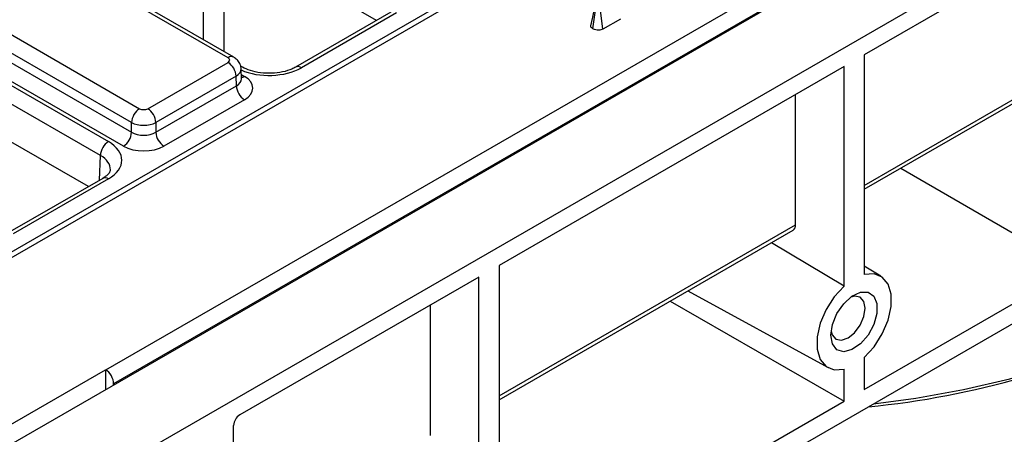
# Model space of a CAD drawing. Units: millimetres. Extents: x -121 to 664, y -32 to 370.
# Drawn here: x 347 to 364, y 132 to 139 of the extents above; entities that cross this region are included whole.
import ezdxf

# ---------------------------------------------------------------- set-up
doc = ezdxf.new("R2010")
doc.units = ezdxf.units.MM

msp = doc.modelspace()

# ---------------------------------------------------------------- linework, layer by layer
at = {"color": 7, "linetype": 'Continuous', "lineweight": 25}
for p, q in [((398.625243, 165.107725), (328.301998, 124.510979)), ((398.77487, 165.092664), (328.452347, 124.496336)), ((401.79364, 163.574042), (260.372284, 81.933231)), ((261.645076, 81.198464), (403.066432, 162.839275)), ((348.502914, 133.1565), (383.7734, 153.517718)), ((383.917225, 153.277032), (348.641888, 132.913013)), ((380.014751, 149.205207), (361.771396, 138.673542)), ((357.080921, 129.760078), (388.995007, 148.183688)), ((337.358448, 143.614054), (348.550699, 137.152906)), ((348.409299, 136.910819), (337.217048, 143.371968)), ((361.771396, 132.810779), (380.014751, 143.342444)), ((353.240859, 139.275076), (350.355154, 140.940958)), ((350.6423, 138.622526), (347.54085, 140.412955)), ((350.742292, 138.632428), (347.640842, 140.422856)), ((345.995133, 139.520631), (349.096582, 137.730202)), ((353.492378, 139.420275), (351.824856, 138.457635)), ((353.59237, 139.410373), (351.924848, 138.447733)), ((357.025169, 139.129245), (357.072241, 139.457583)), ((357.200538, 139.123308), (357.155912, 139.452929)), ((348.955182, 137.488116), (345.853733, 139.278544)), ((357.505874, 139.299575), (357.200538, 139.123308)), ((345.848623, 139.109536), (348.955182, 137.316158)), ((348.813783, 137.074071), (345.707224, 138.86745)), ((361.771396, 138.673542), (361.771396, 134.828105)), ((349.237982, 137.730202), (350.6423, 138.540898)), ((350.893641, 138.457635), (350.86, 138.477056)), ((350.876662, 138.254087), (350.871481, 138.425454)), ((361.417843, 138.46944), (355.383865, 134.986099)), ((361.417843, 134.624003), (361.417843, 138.46944)), ((350.7837, 138.298811), (349.379382, 137.488116)), ((350.788809, 138.129803), (350.7837, 138.298811)), ((348.199188, 136.364581), (345.313483, 138.030463)), ((349.379382, 137.316158), (350.788809, 138.129803)), ((360.569314, 135.693122), (360.569314, 137.979595)), ((350.930209, 137.887716), (349.520782, 137.074071)), ((361.771396, 136.319416), (364.558394, 137.928316)), ((348.955182, 137.316158), (348.955182, 137.488116)), ((349.379382, 137.488116), (349.379382, 137.316158)), ((362.409453, 136.687759), (364.599823, 135.423285)), ((348.450707, 136.50978), (346.783185, 135.54714)), ((348.550699, 136.499879), (346.883177, 135.537238)), ((355.383865, 132.631973), (360.527885, 135.601553)), ((361.417843, 134.624003), (360.149145, 135.38291)), ((355.383865, 134.986099), (355.383865, 129.123336)), ((362.062756, 134.796601), (361.771396, 134.973208)), ((355.030311, 134.781997), (350.846596, 132.366789)), ((355.030311, 128.919234), (355.030311, 134.781997)), ((358.688388, 134.539633), (361.137901, 133.194532)), ((358.378944, 134.360996), (361.417843, 132.606677)), ((354.181783, 132.005678), (354.181783, 134.292152)), ((361.771396, 133.373722), (361.771396, 132.810779)), ((345.954882, 131.688378), (348.500467, 133.157912)), ((348.500467, 133.157912), (348.502914, 133.1565)), ((348.500467, 133.157912), (348.500467, 132.808548)), ((361.417843, 132.606677), (361.417843, 133.16962)), ((348.641888, 132.890189), (348.641888, 132.913013)), ((355.383865, 129.123336), (361.417843, 132.606677)), ((350.74053, 128.712779), (350.74053, 132.183078))]:
    msp.add_line(p, q, dxfattribs=at)
at = {"color": 8, "linetype": 'Continuous', "lineweight": 25}
for p, q in [((350.21374, 138.937554), (350.21374, 140.900138)), ((350.567285, 140.818497), (350.567285, 138.733457)), ((350.874425, 138.328062), (350.930209, 138.295858)), ((361.771396, 136.387068), (364.599823, 138.019885)), ((348.396224, 136.478328), (348.409299, 136.910819)), ((355.383865, 132.699625), (360.569314, 135.693122))]:
    msp.add_line(p, q, dxfattribs=at)
at = {"color": 7, "linetype": 'Continuous', "lineweight": 25, "flags": 128}
for points in [[(357.049322, 139.486662), (357.016717, 139.335037), (356.984111, 139.18341)], [(361.934811, 132.562169), (362.671298, 132.660361), (363.505773, 132.810475), (364.316619, 132.998866), (365.098576, 133.224311), (365.846574, 133.485349), (366.55576, 133.780287), (367.221536, 134.107212), (367.839584, 134.464003), (368.405896, 134.848348), (368.916799, 135.257752), (369.368979, 135.689562), (369.759504, 136.140976), (370.085841, 136.609067), (370.345874, 137.0908), (370.515966, 137.515965)], [(361.771396, 133.373722), (361.943119, 133.560888), (362.086087, 133.784193), (362.188501, 134.025211), (362.241912, 134.264055), (362.241912, 134.481017), (362.188501, 134.658195), (362.086087, 134.780968), (361.943119, 134.839206), (361.771396, 134.828105)], [(361.417843, 134.624003), (361.246119, 134.436837), (361.103152, 134.213532), (361.000738, 133.972514), (360.947327, 133.733669), (360.947327, 133.516707), (361.000738, 133.33953), (361.103152, 133.216757), (361.246119, 133.158518), (361.417843, 133.16962)], [(361.188033, 133.764145), (361.215489, 133.949602), (361.294148, 134.141712), (361.413388, 134.314529), (361.557104, 134.444714), (361.705887, 134.514684), (361.839642, 134.514989), (361.940306, 134.445589), (361.994283, 134.315856), (361.994283, 134.143311), (361.940306, 133.951257), (361.839642, 133.765633), (361.705887, 133.611508), (361.557104, 133.509697), (361.413388, 133.473951), (361.294148, 133.509097), (361.215489, 133.610388), (361.188033, 133.764145)], [(361.192093, 133.832678), (361.210873, 133.767731), (361.275917, 133.69287), (361.373262, 133.673956), (361.488088, 133.713868), (361.602915, 133.806531), (361.70026, 133.937838), (361.765304, 134.087797), (361.788144, 134.23358), (361.765304, 134.352991), (361.70026, 134.427853), (361.602915, 134.446767), (361.537236, 134.430547)]]:
    msp.add_lwpolyline(points, dxfattribs=at)
at = {"color": 8, "linetype": 'Continuous', "lineweight": 25}
for centre, radius, start, end in [((350.700361, 138.545993), 0.096065, 64.0924068, 127.1856821), ((351.866103, 138.365355), 0.101179, 54.5067972, 113.520697), ((350.861474, 138.406325), 0.130106, 276.5689685, 301.8908996), ((348.492324, 136.420217), 0.09876, 53.7666912, 114.9228504)]:
    msp.add_arc(centre, radius, start, end, dxfattribs=at)
at = {"color": 7, "linetype": 'Continuous', "lineweight": 25}
for centre, radius, start, end in [((350.476043, 138.281451), 0.308146, 3.2296536, 57.3477381), ((351.096466, 138.147163), 0.308146, 183.2296536, 237.3477381), ((349.262839, 137.470755), 0.308146, 122.6522619, 176.7703464), ((349.071725, 137.470755), 0.308146, 3.2296536, 57.3477381), ((348.647526, 137.333518), 0.308146, 302.6522619, 356.7703464), ((349.687039, 137.333518), 0.308146, 183.2296536, 237.3477381), ((348.716956, 136.893459), 0.308146, 122.6522619, 176.7703464), ((360.474177, 135.681009), 0.095905, 304.0563509, 7.2558295), ((360.475035, 146.992437), 14.546426, 275.4068649, 297.1566439), ((350.970813, 132.172598), 0.230521, 122.6054783, 177.3945215)]:
    msp.add_arc(centre, radius, start, end, dxfattribs=at)
for centre, major_axis, ratio, start_param, end_param in [((350.571557, 138.581712), (0.10003, 0), 0.577111905, 5.497939437, 7.068431177), ((350.576494, 138.091787), (0.500152, 0), 0.577111905, 5.497939437, 7.068431177), ((349.167282, 137.771041), (0.1, 0), 0.577463573, 3.92714311, 5.497634851), ((349.167282, 137.607733), (0.3, 0), 0.563795577, 3.92714311, 5.497634851), ((349.167282, 137.441575), (0.3, 0), 0.591131569, 3.92714311, 5.497634851), ((347.984755, 136.826392), (0.800244, 0), 0.577111905, 5.497939437, 7.068431177), ((349.167282, 137.278267), (0.5, 0), 0.577463573, 3.92714311, 5.497634851), ((348.500445, 132.991767), (-0.097323, 0.174741), 0.587367049, 3.953563457, 5.506906491)]:
    msp.add_ellipse(centre, major_axis=major_axis, ratio=ratio, start_param=start_param, end_param=end_param, dxfattribs=at)
at = {"color": 8, "linetype": 'Continuous', "lineweight": 25}
for centre, major_axis, ratio, start_param, end_param in [((350.571557, 138.418404), (0.299949, 0.006044), 0.577190053, 5.486309867, 6.28460546), ((351.359249, 138.774446), (0.8, 0), 0.577463573, 4.057524763, 5.497634851), ((350.576494, 138.255095), (0.300193, -0.006039), 0.576721954, 5.509540742, 6.312231756), ((347.984755, 136.663084), (0.600294, 0.006041), 0.576955798, 6.248781636, 7.062625038)]:
    msp.add_ellipse(centre, major_axis=major_axis, ratio=ratio, start_param=start_param, end_param=end_param, dxfattribs=at)
at = {"color": 7, "linetype": 'Continuous', "lineweight": 25}
for points, knots in [([(357.025169, 139.129245), (357.010852, 139.140083), (356.989213, 139.156465), (356.98592, 139.176643), (356.984806, 139.183472)], [0, 0, 0, 0, 0.661609102, 1, 1, 1, 1]), ([(357.200538, 139.123308), (357.188969, 139.118205), (357.166106, 139.108119), (357.120829, 139.10422), (357.074935, 139.10874), (357.043207, 139.119719), (357.028323, 139.127579), (357.025169, 139.129245)], [0, 0, 0, 0, 0.222601131, 0.4399442746, 0.6868328026, 0.9336408607, 1, 1, 1, 1]), ([(350.869126, 138.423668), (350.869765, 138.428972), (350.873875, 138.463096), (350.850685, 138.522649), (350.805786, 138.589434), (350.763136, 138.618314), (350.742292, 138.632428)], [0, 0, 0, 0, 0.0622160876, 0.4003385828, 0.7069400504, 1, 1, 1, 1]), ([(351.824856, 138.457635), (351.803171, 138.44616), (351.739336, 138.412383), (351.599096, 138.368893), (351.408504, 138.344685), (351.211377, 138.353123), (351.027575, 138.391942), (350.937694, 138.436028), (350.893641, 138.457635)], [0, 0, 0, 0, 0.092153058, 0.271273274, 0.453919006, 0.638705623, 0.822920033, 1, 1, 1, 1]), ([(350.877342, 138.248189), (350.877062, 138.249149), (350.876717, 138.250329), (350.87684, 138.252622), (350.876863, 138.25305)], [0, 0, 0, 0, 0.813335448, 1, 1, 1, 1]), ([(348.582092, 136.658476), (348.581894, 136.649678), (348.581464, 136.630582), (348.545311, 136.573613), (348.481304, 136.530425), (348.450707, 136.50978)], [0, 0, 0, 0, 0.308423339, 0.669415803, 1, 1, 1, 1])]:
    msp.add_open_spline(points, degree=3, knots=knots, dxfattribs=at)

doc.saveas('drawing.dxf')
